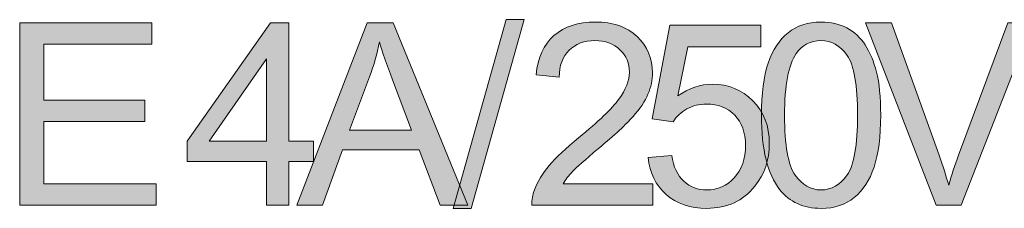
# Model space of a CAD drawing. Units: millimetres. Extents: x 0 to 420, y -120 to 88.
# Drawn here: x 19 to 30, y -70 to -68 of the extents above; entities that cross this region are included whole.
import ezdxf

# ---------------------------------------------------------------- set-up
doc = ezdxf.new("R2010")
doc.units = ezdxf.units.MM
doc.layers.add('COM24-Back', color=7, linetype='Continuous', lineweight=15)

# ---------------------------------------------------------------- blocks, each defined once
blk = doc.blocks.new('COM24-Back')
at = {"layer": 'COM24-Back', "linetype": 'Continuous', "true_color": 0xbbbaba}
h = blk.add_hatch(color=9, dxfattribs=at)
h.dxf.hatch_style = 1
h.paths.add_polyline_path([(19.434815, 50.359487), (19.434815, 52.379691), (20.895535, 52.379691), (20.895535, 52.14129), (19.702154, 52.14129), (19.702154, 51.522551), (20.819743, 51.522551), (20.819743, 51.285528), (19.702154, 51.285528), (19.702154, 50.597887), (20.942389, 50.597887), (20.942389, 50.359487)])
h = blk.add_hatch(color=9, dxfattribs=at)
h.dxf.hatch_style = 1
h.paths.add_polyline_path([(22.161478, 51.070555), (22.161478, 51.981438), (21.528958, 51.070555)], flags=16)
h.paths.add_polyline_path([(22.161478, 50.359487), (22.161478, 50.843178), (21.285046, 50.843178), (21.285046, 51.070555), (22.206953, 52.379691), (22.409525, 52.379691), (22.409525, 51.070555), (22.682377, 51.070555), (22.682377, 50.843178), (22.409525, 50.843178), (22.409525, 50.359487)])
h = blk.add_hatch(color=9, dxfattribs=at)
h.dxf.hatch_style = 1
h.paths.add_polyline_path([(22.498149, 50.359487), (23.273985, 52.379691), (23.561995, 52.379691), (24.388818, 50.359487), (24.084271, 50.359487), (23.848627, 50.971336), (23.00389, 50.971336), (22.782025, 50.359487)])
edge = h.paths.add_edge_path(flags=16)
edge.add_line((23.302924, 51.781622), (23.08106, 51.189066))
edge.add_line((23.08106, 51.189066), (23.765945, 51.189066))
edge.add_line((23.765945, 51.189066), (23.555105, 51.748549))
edge.add_spline(control_points=[(23.555105, 51.748549), (23.490795, 51.918506), (23.443023, 52.058147), (23.411789, 52.167473)], knot_values=[0, 0, 0, 0, 1, 1, 1, 1], degree=3, periodic=0)
edge.add_spline(control_points=[(23.411789, 52.167473), (23.386064, 52.037936), (23.349776, 51.909319), (23.302924, 51.781622)], knot_values=[0, 0, 0, 0, 1, 1, 1, 1], degree=3, periodic=0)
h = blk.add_hatch(color=9, dxfattribs=at)
h.dxf.hatch_style = 1
h.paths.add_polyline_path([(24.226661, 50.325036), (24.812328, 52.414142), (25.010765, 52.414142), (24.426477, 50.325036)])
h = blk.add_hatch(color=9, dxfattribs=at)
h.dxf.hatch_style = 1
edge = h.paths.add_edge_path()
edge.add_line((25.441187, 50.597887), (26.431996, 50.597887))
edge.add_line((26.431996, 50.597887), (26.431996, 50.359487))
edge.add_line((26.431996, 50.359487), (25.096677, 50.359487))
edge.add_spline(control_points=[(25.096677, 50.359487), (25.094843, 50.419202), (25.104484, 50.47662), (25.125616, 50.531742)], knot_values=[0, 0, 0, 0, 1, 1, 1, 1], degree=3, periodic=0)
edge.add_spline(control_points=[(25.125616, 50.531742), (25.159606, 50.622692), (25.21404, 50.712264), (25.288913, 50.800459)], knot_values=[0, 0, 0, 0, 1, 1, 1, 1], degree=3, periodic=0)
edge.add_spline(control_points=[(25.288913, 50.800459), (25.363786, 50.888653), (25.471962, 50.990628), (25.613441, 51.106384)], knot_values=[0, 0, 0, 0, 1, 1, 1, 1], degree=3, periodic=0)
edge.add_spline(control_points=[(25.613441, 51.106384), (25.833008, 51.286446), (25.981376, 51.429073), (26.058548, 51.534264)], knot_values=[0, 0, 0, 0, 1, 1, 1, 1], degree=3, periodic=0)
edge.add_spline(control_points=[(26.058548, 51.534264), (26.135717, 51.639453), (26.174302, 51.738902), (26.174303, 51.83261)], knot_values=[0, 0, 0, 0, 1, 1, 1, 1], degree=3, periodic=0)
edge.add_spline(control_points=[(26.174303, 51.83261), (26.174302, 51.930908), (26.139163, 52.01382), (26.068883, 52.081346)], knot_values=[0, 0, 0, 0, 1, 1, 1, 1], degree=3, periodic=0)
edge.add_spline(control_points=[(26.068883, 52.081346), (25.998602, 52.148868), (25.906962, 52.18263), (25.793964, 52.182631)], knot_values=[0, 0, 0, 0, 1, 1, 1, 1], degree=3, periodic=0)
edge.add_spline(control_points=[(25.793964, 52.182631), (25.674534, 52.18263), (25.57899, 52.146801), (25.507332, 52.075144)], knot_values=[0, 0, 0, 0, 1, 1, 1, 1], degree=3, periodic=0)
edge.add_spline(control_points=[(25.507332, 52.075144), (25.435674, 52.003485), (25.399385, 51.904266), (25.398467, 51.777488)], knot_values=[0, 0, 0, 0, 1, 1, 1, 1], degree=3, periodic=0)
edge.add_line((25.398467, 51.777488), (25.143531, 51.803671))
edge.add_spline(control_points=[(25.143531, 51.803671), (25.160986, 51.993838), (25.226672, 52.138762), (25.34059, 52.238442)], knot_values=[0, 0, 0, 0, 1, 1, 1, 1], degree=3, periodic=0)
edge.add_spline(control_points=[(25.34059, 52.238442), (25.454507, 52.338118), (25.60747, 52.387957), (25.799477, 52.387959)], knot_values=[0, 0, 0, 0, 1, 1, 1, 1], degree=3, periodic=0)
edge.add_spline(control_points=[(25.799477, 52.387959), (25.99332, 52.387957), (26.146741, 52.334214), (26.259742, 52.226729)], knot_values=[0, 0, 0, 0, 1, 1, 1, 1], degree=3, periodic=0)
edge.add_spline(control_points=[(26.259742, 52.226729), (26.372739, 52.11924), (26.429239, 51.98603), (26.42924, 51.827097)], knot_values=[0, 0, 0, 0, 1, 1, 1, 1], degree=3, periodic=0)
edge.add_spline(control_points=[(26.42924, 51.827097), (26.429239, 51.746251), (26.412702, 51.666784), (26.379631, 51.588697)], knot_values=[0, 0, 0, 0, 1, 1, 1, 1], degree=3, periodic=0)
edge.add_spline(control_points=[(26.379631, 51.588697), (26.346558, 51.510607), (26.291665, 51.428384), (26.214955, 51.342028)], knot_values=[0, 0, 0, 0, 1, 1, 1, 1], degree=3, periodic=0)
edge.add_spline(control_points=[(26.214955, 51.342028), (26.138243, 51.25567), (26.010775, 51.137159), (25.83255, 50.986494)], knot_values=[0, 0, 0, 0, 1, 1, 1, 1], degree=3, periodic=0)
edge.add_spline(control_points=[(25.83255, 50.986494), (25.683721, 50.861552), (25.588177, 50.776802), (25.545918, 50.732246)], knot_values=[0, 0, 0, 0, 1, 1, 1, 1], degree=3, periodic=0)
edge.add_spline(control_points=[(25.545918, 50.732246), (25.503657, 50.687689), (25.468747, 50.642903), (25.441187, 50.597887)], knot_values=[0, 0, 0, 0, 1, 1, 1, 1], degree=3, periodic=0)
h = blk.add_hatch(color=9, dxfattribs=at)
h.dxf.hatch_style = 1
edge = h.paths.add_edge_path()
edge.add_line((26.658425, 51.28415), (26.425537, 51.314467))
edge.add_line((26.425537, 51.314467), (26.621218, 52.35213))
edge.add_line((26.621218, 52.35213), (27.625808, 52.35213))
edge.add_line((27.625808, 52.35213), (27.625808, 52.115107))
edge.add_line((27.625808, 52.115107), (26.819656, 52.115107))
edge.add_line((26.819656, 52.115107), (26.710791, 51.57216))
edge.add_spline(control_points=[(26.710791, 51.57216), (26.832057, 51.656679), (26.959296, 51.698938), (27.092507, 51.69894)], knot_values=[0, 0, 0, 0, 1, 1, 1, 1], degree=3, periodic=0)
edge.add_spline(control_points=[(27.092507, 51.69894), (27.268895, 51.698938), (27.417723, 51.637845), (27.538991, 51.515661)], knot_values=[0, 0, 0, 0, 1, 1, 1, 1], degree=3, periodic=0)
edge.add_spline(control_points=[(27.538991, 51.515661), (27.660257, 51.393474), (27.720891, 51.236377), (27.720893, 51.044372)], knot_values=[0, 0, 0, 0, 1, 1, 1, 1], degree=3, periodic=0)
edge.add_spline(control_points=[(27.720893, 51.044372), (27.720891, 50.861551), (27.667607, 50.703536), (27.56104, 50.570326)], knot_values=[0, 0, 0, 0, 1, 1, 1, 1], degree=3, periodic=0)
edge.add_spline(control_points=[(27.56104, 50.570326), (27.431504, 50.406799), (27.254655, 50.325036), (27.030495, 50.325036)], knot_values=[0, 0, 0, 0, 1, 1, 1, 1], degree=3, periodic=0)
edge.add_spline(control_points=[(27.030495, 50.325036), (26.846756, 50.325036), (26.69678, 50.376482), (26.580566, 50.479376)], knot_values=[0, 0, 0, 0, 1, 1, 1, 1], degree=3, periodic=0)
edge.add_spline(control_points=[(26.580566, 50.479376), (26.464351, 50.582269), (26.397976, 50.718695), (26.381439, 50.888653)], knot_values=[0, 0, 0, 0, 1, 1, 1, 1], degree=3, periodic=0)
edge.add_line((26.381439, 50.888653), (26.641889, 50.910702))
edge.add_spline(control_points=[(26.641889, 50.910702), (26.661182, 50.783922), (26.705967, 50.688608), (26.776247, 50.624759)], knot_values=[0, 0, 0, 0, 1, 1, 1, 1], degree=3, periodic=0)
edge.add_spline(control_points=[(26.776247, 50.624759), (26.846527, 50.56091), (26.931276, 50.528985), (27.030495, 50.528985)], knot_values=[0, 0, 0, 0, 1, 1, 1, 1], degree=3, periodic=0)
edge.add_spline(control_points=[(27.030495, 50.528985), (27.149924, 50.528985), (27.250981, 50.574001), (27.333664, 50.664033)], knot_values=[0, 0, 0, 0, 1, 1, 1, 1], degree=3, periodic=0)
edge.add_spline(control_points=[(27.333664, 50.664033), (27.416345, 50.754065), (27.457686, 50.873495), (27.457687, 51.022323)], knot_values=[0, 0, 0, 0, 1, 1, 1, 1], degree=3, periodic=0)
edge.add_spline(control_points=[(27.457687, 51.022323), (27.457686, 51.163801), (27.417953, 51.275422), (27.338487, 51.357186)], knot_values=[0, 0, 0, 0, 1, 1, 1, 1], degree=3, periodic=0)
edge.add_spline(control_points=[(27.338487, 51.357186), (27.259019, 51.438949), (27.154977, 51.479831), (27.026361, 51.479832)], knot_values=[0, 0, 0, 0, 1, 1, 1, 1], degree=3, periodic=0)
edge.add_spline(control_points=[(27.026361, 51.479832), (26.946435, 51.479831), (26.874317, 51.461686), (26.810009, 51.425399)], knot_values=[0, 0, 0, 0, 1, 1, 1, 1], degree=3, periodic=0)
edge.add_spline(control_points=[(26.810009, 51.425399), (26.7457, 51.38911), (26.695172, 51.342027), (26.658425, 51.28415)], knot_values=[0, 0, 0, 0, 1, 1, 1, 1], degree=3, periodic=0)
h = blk.add_hatch(color=9, dxfattribs=at)
h.dxf.hatch_style = 1
edge = h.paths.add_edge_path(flags=16)
edge.add_spline(control_points=[(28.0176, 52.037937), (27.932161, 51.914831), (27.889442, 51.687455), (27.889443, 51.355808)], knot_values=[0, 0, 0, 0, 1, 1, 1, 1], degree=3, periodic=0)
edge.add_spline(control_points=[(27.889443, 51.355808), (27.889442, 51.02416), (27.928257, 50.803444), (28.005887, 50.693661)], knot_values=[0, 0, 0, 0, 1, 1, 1, 1], degree=3, periodic=0)
edge.add_spline(control_points=[(28.005887, 50.693661), (28.083516, 50.583877), (28.179289, 50.528985), (28.293208, 50.528985)], knot_values=[0, 0, 0, 0, 1, 1, 1, 1], degree=3, periodic=0)
edge.add_spline(control_points=[(28.293208, 50.528985), (28.407125, 50.528985), (28.502898, 50.584107), (28.580529, 50.69435)], knot_values=[0, 0, 0, 0, 1, 1, 1, 1], degree=3, periodic=0)
edge.add_spline(control_points=[(28.580529, 50.69435), (28.658157, 50.804593), (28.696972, 51.025079), (28.696973, 51.355808)], knot_values=[0, 0, 0, 0, 1, 1, 1, 1], degree=3, periodic=0)
edge.add_spline(control_points=[(28.696973, 51.355808), (28.696972, 51.688374), (28.658157, 51.909319), (28.580529, 52.018645)], knot_values=[0, 0, 0, 0, 1, 1, 1, 1], degree=3, periodic=0)
edge.add_spline(control_points=[(28.580529, 52.018645), (28.502898, 52.127967), (28.406206, 52.18263), (28.290452, 52.182631)], knot_values=[0, 0, 0, 0, 1, 1, 1, 1], degree=3, periodic=0)
edge.add_spline(control_points=[(28.290452, 52.182631), (28.176533, 52.18263), (28.085583, 52.134398), (28.0176, 52.037937)], knot_values=[0, 0, 0, 0, 1, 1, 1, 1], degree=3, periodic=0)
edge = h.paths.add_edge_path()
edge.add_spline(control_points=[(27.834321, 50.534498), (27.70111, 50.702618), (27.634505, 50.976388), (27.634505, 51.355808)], knot_values=[0, 0, 0, 0, 1, 1, 1, 1], degree=3, periodic=0)
edge.add_spline(control_points=[(27.634505, 51.355808), (27.634505, 51.594667), (27.65908, 51.786903), (27.708231, 51.932517)], knot_values=[0, 0, 0, 0, 1, 1, 1, 1], degree=3, periodic=0)
edge.add_spline(control_points=[(27.708231, 51.932517), (27.75738, 52.078128), (27.830416, 52.190438), (27.927339, 52.269448)], knot_values=[0, 0, 0, 0, 1, 1, 1, 1], degree=3, periodic=0)
edge.add_spline(control_points=[(27.927339, 52.269448), (28.02426, 52.348453), (28.146217, 52.387957), (28.293208, 52.387959)], knot_values=[0, 0, 0, 0, 1, 1, 1, 1], degree=3, periodic=0)
edge.add_spline(control_points=[(28.293208, 52.387959), (28.401613, 52.387957), (28.496697, 52.366138), (28.578462, 52.322502)], knot_values=[0, 0, 0, 0, 1, 1, 1, 1], degree=3, periodic=0)
edge.add_spline(control_points=[(28.578462, 52.322502), (28.660224, 52.278862), (28.727748, 52.215932), (28.781033, 52.133711)], knot_values=[0, 0, 0, 0, 1, 1, 1, 1], degree=3, periodic=0)
edge.add_spline(control_points=[(28.781033, 52.133711), (28.834316, 52.051486), (28.876117, 51.951349), (28.906435, 51.833299)], knot_values=[0, 0, 0, 0, 1, 1, 1, 1], degree=3, periodic=0)
edge.add_spline(control_points=[(28.906435, 51.833299), (28.936749, 51.715245), (28.951908, 51.556082), (28.95191, 51.355808)], knot_values=[0, 0, 0, 0, 1, 1, 1, 1], degree=3, periodic=0)
edge.add_spline(control_points=[(28.95191, 51.355808), (28.951908, 51.118785), (28.927565, 50.927468), (28.878874, 50.781855)], knot_values=[0, 0, 0, 0, 1, 1, 1, 1], degree=3, periodic=0)
edge.add_spline(control_points=[(28.878874, 50.781855), (28.830182, 50.636243), (28.757376, 50.523703), (28.660455, 50.444236)], knot_values=[0, 0, 0, 0, 1, 1, 1, 1], degree=3, periodic=0)
edge.add_spline(control_points=[(28.660455, 50.444236), (28.563532, 50.364769), (28.441116, 50.325036), (28.293208, 50.325036)], knot_values=[0, 0, 0, 0, 1, 1, 1, 1], degree=3, periodic=0)
edge.add_spline(control_points=[(28.293208, 50.325036), (28.098444, 50.325036), (27.945482, 50.394856), (27.834321, 50.534498)], knot_values=[0, 0, 0, 0, 1, 1, 1, 1], degree=3, periodic=0)
h = blk.add_hatch(color=9, dxfattribs=at)
h.dxf.hatch_style = 1
edge = h.paths.add_edge_path()
edge.add_line((29.812236, 50.91208), (30.35794, 52.379691))
edge.add_line((30.35794, 52.379691), (30.630791, 52.379691))
edge.add_line((30.630791, 52.379691), (29.839797, 50.359487))
edge.add_line((29.839797, 50.359487), (29.565568, 50.359487))
edge.add_line((29.565568, 50.359487), (28.782842, 52.379691))
edge.add_line((28.782842, 52.379691), (29.07223, 52.379691))
edge.add_line((29.07223, 52.379691), (29.597262, 50.91208))
edge.add_spline(control_points=[(29.597262, 50.91208), (29.639521, 50.794487), (29.674891, 50.684244), (29.703371, 50.581351)], knot_values=[0, 0, 0, 0, 1, 1, 1, 1], degree=3, periodic=0)
edge.add_spline(control_points=[(29.703371, 50.581351), (29.734606, 50.691594), (29.770894, 50.801837), (29.812236, 50.91208)], knot_values=[0, 0, 0, 0, 1, 1, 1, 1], degree=3, periodic=0)
at = {"layer": 'COM24-Back'}
for points in [[(19.434815, 50.359487), (19.434815, 52.379691), (20.895535, 52.379691), (20.895535, 52.14129), (19.702154, 52.14129), (19.702154, 51.522551), (20.819743, 51.522551), (20.819743, 51.285528), (19.702154, 51.285528), (19.702154, 50.597887), (20.942389, 50.597887), (20.942389, 50.359487), (19.434815, 50.359487)], [(22.161478, 50.359487), (22.161478, 50.843178), (21.285046, 50.843178), (21.285046, 51.070555), (22.206953, 52.379691), (22.409525, 52.379691), (22.409525, 51.070555), (22.682377, 51.070555), (22.682377, 50.843178), (22.409525, 50.843178), (22.409525, 50.359487), (22.161478, 50.359487)], [(22.498149, 50.359487), (23.273985, 52.379691), (23.561995, 52.379691), (24.388818, 50.359487), (24.084271, 50.359487), (23.848627, 50.971336), (23.00389, 50.971336), (22.782025, 50.359487), (22.498149, 50.359487)], [(24.226661, 50.325036), (24.812328, 52.414142), (25.010765, 52.414142), (24.426477, 50.325036), (24.226661, 50.325036)], [(26.658425, 51.28415), (26.425537, 51.314467), (26.621218, 52.35213), (27.625808, 52.35213), (27.625808, 52.115107), (26.819656, 52.115107), (26.710791, 51.57216)], [(29.565568, 50.359487), (28.782842, 52.379691), (29.07223, 52.379691), (29.597262, 50.91208)], [(29.812236, 50.91208), (30.35794, 52.379691), (30.630791, 52.379691), (29.839797, 50.359487), (29.565568, 50.359487)], [(22.161478, 51.070555), (22.161478, 51.981438), (21.528958, 51.070555), (22.161478, 51.070555)], [(23.302924, 51.781622), (23.08106, 51.189066)], [(23.08106, 51.189066), (23.765945, 51.189066), (23.555105, 51.748549)], [(25.398467, 51.777488), (25.143531, 51.803671)], [(27.634505, 51.355808), (27.634505, 51.355808)], [(27.889443, 51.355808), (27.889443, 51.355808)], [(26.381439, 50.888653), (26.641889, 50.910702)], [(26.381439, 50.888653), (26.381439, 50.888653)], [(26.431996, 50.597887), (26.431996, 50.359487), (25.096677, 50.359487)], [(25.441187, 50.597887), (26.431996, 50.597887)]]:
    blk.add_lwpolyline(points, dxfattribs=at)
for points in [[(25.34059, 52.238442), (25.454507, 52.338118), (25.60747, 52.387957), (25.799477, 52.387959)], [(25.799477, 52.387959), (25.99332, 52.387957), (26.146741, 52.334214), (26.259742, 52.226729)], [(27.927339, 52.269448), (28.02426, 52.348453), (28.146217, 52.387957), (28.293208, 52.387959)], [(28.293208, 52.387959), (28.401613, 52.387957), (28.496697, 52.366138), (28.578462, 52.322502)], [(27.708231, 51.932517), (27.75738, 52.078128), (27.830416, 52.190438), (27.927339, 52.269448)], [(28.578462, 52.322502), (28.660224, 52.278862), (28.727748, 52.215932), (28.781033, 52.133711)], [(23.411789, 52.167473), (23.386064, 52.037936), (23.349776, 51.909319), (23.302924, 51.781622)], [(23.555105, 51.748549), (23.490795, 51.918506), (23.443023, 52.058147), (23.411789, 52.167473)], [(25.143531, 51.803671), (25.160986, 51.993838), (25.226672, 52.138762), (25.34059, 52.238442)], [(25.793964, 52.182631), (25.674534, 52.18263), (25.57899, 52.146801), (25.507332, 52.075144)], [(26.068883, 52.081346), (25.998602, 52.148868), (25.906962, 52.18263), (25.793964, 52.182631)], [(26.259742, 52.226729), (26.372739, 52.11924), (26.429239, 51.98603), (26.42924, 51.827097)], [(28.290452, 52.182631), (28.176533, 52.18263), (28.085583, 52.134398), (28.0176, 52.037937)], [(28.580529, 52.018645), (28.502898, 52.127967), (28.406206, 52.18263), (28.290452, 52.182631)], [(28.781033, 52.133711), (28.834316, 52.051486), (28.876117, 51.951349), (28.906435, 51.833299)], [(25.507332, 52.075144), (25.435674, 52.003485), (25.399385, 51.904266), (25.398467, 51.777488)], [(26.174303, 51.83261), (26.174302, 51.930908), (26.139163, 52.01382), (26.068883, 52.081346)], [(28.0176, 52.037937), (27.932161, 51.914831), (27.889442, 51.687455), (27.889443, 51.355808)], [(27.634505, 51.355808), (27.634505, 51.594667), (27.65908, 51.786903), (27.708231, 51.932517)], [(28.696973, 51.355808), (28.696972, 51.688374), (28.658157, 51.909319), (28.580529, 52.018645)], [(26.058548, 51.534264), (26.135717, 51.639453), (26.174302, 51.738902), (26.174303, 51.83261)], [(26.42924, 51.827097), (26.429239, 51.746251), (26.412702, 51.666784), (26.379631, 51.588697)], [(28.906435, 51.833299), (28.936749, 51.715245), (28.951908, 51.556082), (28.95191, 51.355808)], [(26.710791, 51.57216), (26.832057, 51.656679), (26.959296, 51.698938), (27.092507, 51.69894)], [(27.092507, 51.69894), (27.268895, 51.698938), (27.417723, 51.637845), (27.538991, 51.515661)], [(26.379631, 51.588697), (26.346558, 51.510607), (26.291665, 51.428384), (26.214955, 51.342028)], [(25.613441, 51.106384), (25.833008, 51.286446), (25.981376, 51.429073), (26.058548, 51.534264)], [(27.026361, 51.479832), (26.946435, 51.479831), (26.874317, 51.461686), (26.810009, 51.425399)], [(27.338487, 51.357186), (27.259019, 51.438949), (27.154977, 51.479831), (27.026361, 51.479832)], [(27.538991, 51.515661), (27.660257, 51.393474), (27.720891, 51.236377), (27.720893, 51.044372)], [(26.810009, 51.425399), (26.7457, 51.38911), (26.695172, 51.342027), (26.658425, 51.28415)], [(26.214955, 51.342028), (26.138243, 51.25567), (26.010775, 51.137159), (25.83255, 50.986494)], [(27.457687, 51.022323), (27.457686, 51.163801), (27.417953, 51.275422), (27.338487, 51.357186)], [(27.834321, 50.534498), (27.70111, 50.702618), (27.634505, 50.976388), (27.634505, 51.355808)], [(27.889443, 51.355808), (27.889442, 51.02416), (27.928257, 50.803444), (28.005887, 50.693661)], [(28.580529, 50.69435), (28.658157, 50.804593), (28.696972, 51.025079), (28.696973, 51.355808)], [(28.95191, 51.355808), (28.951908, 51.118785), (28.927565, 50.927468), (28.878874, 50.781855)], [(25.288913, 50.800459), (25.363786, 50.888653), (25.471962, 50.990628), (25.613441, 51.106384)], [(27.720893, 51.044372), (27.720891, 50.861551), (27.667607, 50.703536), (27.56104, 50.570326)], [(25.83255, 50.986494), (25.683721, 50.861552), (25.588177, 50.776802), (25.545918, 50.732246)], [(27.333664, 50.664033), (27.416345, 50.754065), (27.457686, 50.873495), (27.457687, 51.022323)], [(26.580566, 50.479376), (26.464351, 50.582269), (26.397976, 50.718695), (26.381439, 50.888653)], [(26.641889, 50.910702), (26.661182, 50.783922), (26.705967, 50.688608), (26.776247, 50.624759)], [(29.597262, 50.91208), (29.639521, 50.794487), (29.674891, 50.684244), (29.703371, 50.581351)], [(29.703371, 50.581351), (29.734606, 50.691594), (29.770894, 50.801837), (29.812236, 50.91208)], [(25.125616, 50.531742), (25.159606, 50.622692), (25.21404, 50.712264), (25.288913, 50.800459)], [(25.545918, 50.732246), (25.503657, 50.687689), (25.468747, 50.642903), (25.441187, 50.597887)], [(28.878874, 50.781855), (28.830182, 50.636243), (28.757376, 50.523703), (28.660455, 50.444236)], [(26.776247, 50.624759), (26.846527, 50.56091), (26.931276, 50.528985), (27.030495, 50.528985)], [(27.030495, 50.528985), (27.149924, 50.528985), (27.250981, 50.574001), (27.333664, 50.664033)], [(28.005887, 50.693661), (28.083516, 50.583877), (28.179289, 50.528985), (28.293208, 50.528985)], [(28.293208, 50.528985), (28.407125, 50.528985), (28.502898, 50.584107), (28.580529, 50.69435)], [(25.096677, 50.359487), (25.094843, 50.419202), (25.104484, 50.47662), (25.125616, 50.531742)], [(27.56104, 50.570326), (27.431504, 50.406799), (27.254655, 50.325036), (27.030495, 50.325036)], [(28.293208, 50.325036), (28.098444, 50.325036), (27.945482, 50.394856), (27.834321, 50.534498)], [(27.030495, 50.325036), (26.846756, 50.325036), (26.69678, 50.376482), (26.580566, 50.479376)], [(28.660455, 50.444236), (28.563532, 50.364769), (28.441116, 50.325036), (28.293208, 50.325036)]]:
    blk.add_open_spline(points, degree=3, dxfattribs=at)

msp = doc.modelspace()

# ---------------------------------------------------------------- block references
msp.add_blockref('COM24-Back', (0, -120))

doc.saveas('drawing.dxf')
